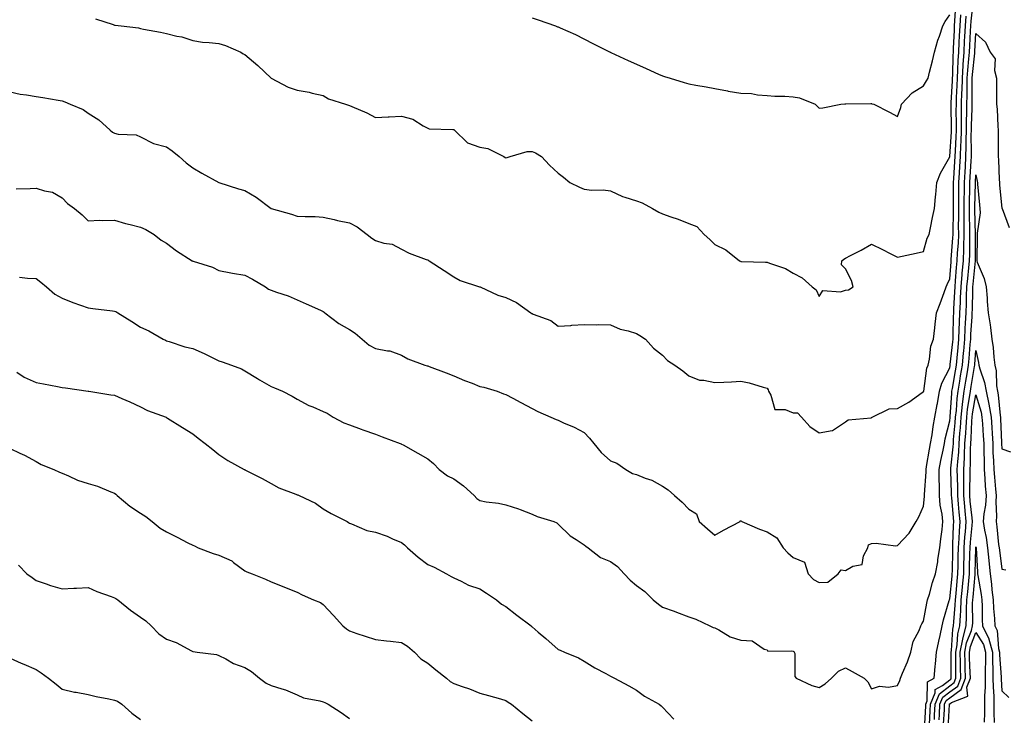
# Model space of a CAD drawing. Units: inches. Extents: x 984323 to 986963, y 7371818 to 7373492.
# Drawn here: x 985682 to 986059, y 7372968 to 7373234 of the extents above; entities that cross this region are included whole.
import ezdxf

# ---------------------------------------------------------------- set-up
doc = ezdxf.new("R2010")
doc.units = ezdxf.units.IN
doc.header["$MEASUREMENT"] = 0
doc.layers.add('Contour_98437371', color=7, linetype='Continuous', true_color=0x345d3d)

msp = doc.modelspace()

# ---------------------------------------------------------------- linework, layer by layer
at = {"layer": 'Contour_98437371'}
for points in [[(985681.71, 7373135.58, 3304), (985684.71, 7373135.26, 3304), (985688.05, 7373135.05, 3304), (985689.8, 7373133.67, 3304), (985692.08, 7373131.92, 3304), (985695.28, 7373129.15, 3304), (985698.05, 7373127.56, 3304), (985702.09, 7373125.96, 3304), (985705.04, 7373124.93, 3304), (985708.05, 7373123.81, 3304), (985709.73, 7373123.6, 3304), (985717.28, 7373122.69, 3304), (985718.05, 7373122.59, 3304), (985718.53, 7373122.4, 3304), (985719.3, 7373121.92, 3304), (985724.72, 7373118.59, 3304), (985728.05, 7373116.5, 3304), (985731.18, 7373115.06, 3304), (985736.7, 7373111.92, 3304), (985737.57, 7373111.45, 3304), (985738.05, 7373111.18, 3304), (985739.06, 7373110.92, 3304), (985745.06, 7373108.93, 3304), (985748.05, 7373108.28, 3304), (985752.44, 7373106.31, 3304), (985754.93, 7373105.04, 3304), (985758.05, 7373103.52, 3304), (985759.28, 7373103.15, 3304), (985762.94, 7373101.92, 3304), (985766.67, 7373100.54, 3304), (985768.05, 7373099.76, 3304), (985772.87, 7373096.74, 3304), (985773.67, 7373096.29, 3304), (985778.05, 7373093.77, 3304), (985779.35, 7373093.22, 3304), (985782.42, 7373091.92, 3304), (985786.14, 7373090.01, 3304), (985788.05, 7373088.86, 3304), (985792.57, 7373086.45, 3304), (985794.09, 7373085.88, 3304), (985798.05, 7373084.16, 3304), (985799.57, 7373083.44, 3304), (985801.88, 7373081.92, 3304), (985805.94, 7373079.81, 3304), (985808.05, 7373079.03, 3304), (985812.6, 7373077.37, 3304), (985813.26, 7373077.13, 3304), (985818.05, 7373075.39, 3304), (985820.58, 7373074.45, 3304), (985827.46, 7373071.92, 3304), (985827.87, 7373071.75, 3304), (985828.05, 7373071.67, 3304), (985828.63, 7373071.34, 3304), (985834.33, 7373068.2, 3304), (985838.05, 7373065.97, 3304), (985840.33, 7373064.2, 3304), (985842.51, 7373061.92, 3304), (985845.61, 7373059.48, 3304), (985848.05, 7373058.33, 3304), (985851.79, 7373055.66, 3304), (985855.86, 7373051.92, 3304), (985856.87, 7373050.74, 3304), (985858.05, 7373050.02, 3304), (985860.42, 7373049.55, 3304), (985865.17, 7373049.03, 3304), (985868.05, 7373048.31, 3304), (985872.89, 7373046.76, 3304), (985873.45, 7373046.52, 3304), (985878.05, 7373044.79, 3304), (985880.05, 7373043.93, 3304), (985886.42, 7373041.92, 3304), (985887.55, 7373041.42, 3304), (985888.05, 7373041, 3304), (985892.59, 7373036.46, 3304), (985894.9, 7373035.08, 3304), (985898.05, 7373032.97, 3304), (985898.68, 7373032.56, 3304), (985899.51, 7373031.92, 3304), (985904.27, 7373028.14, 3304), (985908.05, 7373026.68, 3304), (985910.79, 7373024.66, 3304), (985913.35, 7373021.92, 3304), (985915.57, 7373019.44, 3304), (985918.05, 7373017.43, 3304), (985921.21, 7373015.08, 3304), (985924.39, 7373011.92, 3304), (985926.41, 7373010.28, 3304), (985928.05, 7373009.07, 3304), (985932.41, 7373007.57, 3304), (985933.39, 7373007.26, 3304), (985938.05, 7373005.47, 3304), (985940.72, 7373004.58, 3304), (985946.2, 7373001.92, 3304), (985947.47, 7373001.35, 3304), (985948.05, 7373001.15, 3304), (985949.57, 7373000.4, 3304), (985953.88, 7372997.75, 3304), (985958.05, 7372996.47, 3304), (985962.35, 7372996.22, 3304), (985966.99, 7372992.98, 3304), (985968.05, 7372992.73, 3304), (985968.37, 7372992.24, 3304), (985977.57, 7372992.4, 3304), (985978.05, 7372992.22, 3304), (985978.27, 7372992.15, 3304), (985978.48, 7372991.92, 3304), (985978.67, 7372991.31, 3304), (985978.72, 7372982.59, 3304), (985979.19, 7372981.92, 3304), (985985.17, 7372979.04, 3304), (985988.05, 7372978.33, 3304), (985990.28, 7372979.69, 3304), (985992.7, 7372981.92, 3304), (985995.42, 7372984.54, 3304), (985998.05, 7372985.9, 3304), (986000.62, 7372984.49, 3304), (986005.26, 7372981.92, 3304), (986006.6, 7372980.47, 3304), (986008.05, 7372977.81, 3304), (986011.16, 7372978.81, 3304), (986014.61, 7372978.48, 3304), (986018.05, 7372979.05, 3304), (986018.97, 7372981, 3304), (986019.19, 7372981.92, 3304), (986019.94, 7372983.81, 3304), (986021.84, 7372988.13, 3304), (986023.14, 7372991.92, 3304), (986024.05, 7372995.93, 3304), (986026.32, 7373000.19, 3304), (986026.97, 7373001.92, 3304), (986027.29, 7373002.68, 3304), (986028.05, 7373003.82, 3304), (986029.26, 7373010.71, 3304), (986029.55, 7373011.92, 3304), (986030.24, 7373014.11, 3304), (986031.38, 7373018.59, 3304), (986032.6, 7373021.92, 3304), (986033.47, 7373026.5, 3304), (986033.53, 7373027.4, 3304), (986034.22, 7373031.92, 3304), (986034.63, 7373035.34, 3304), (986035.08, 7373038.95, 3304), (986035.43, 7373041.92, 3304), (986035.18, 7373044.79, 3304), (986034.34, 7373048.21, 3304), (986034.11, 7373051.92, 3304), (986034.09, 7373055.88, 3304), (986033.95, 7373057.82, 3304), (986033.94, 7373061.92, 3304), (986034.59, 7373065.38, 3304), (986035.49, 7373069.37, 3304), (986036.01, 7373071.92, 3304), (986036.31, 7373073.66, 3304), (986038.05, 7373080.51, 3304), (986038.18, 7373081.8, 3304), (986038.19, 7373081.92, 3304), (986038.2, 7373082.07, 3304), (986038.79, 7373091.18, 3304), (986038.88, 7373091.92, 3304), (986039.05, 7373092.92, 3304), (986040.21, 7373099.76, 3304), (986040.58, 7373101.92, 3304), (986040.83, 7373104.71, 3304), (986041.27, 7373108.7, 3304), (986041.56, 7373111.92, 3304), (986041.71, 7373115.58, 3304), (986041.78, 7373118.19, 3304), (986041.94, 7373121.92, 3304), (986042.1, 7373125.97, 3304), (986042.21, 7373127.76, 3304), (986042.37, 7373131.92, 3304), (986042.8, 7373136.66, 3304), (986042.83, 7373137.14, 3304), (986043.26, 7373141.92, 3304), (986043.46, 7373146.51, 3304), (986043.45, 7373147.33, 3304), (986043.63, 7373151.92, 3304), (986043.61, 7373156.36, 3304), (986043.58, 7373157.45, 3304), (986043.56, 7373161.92, 3304), (986043.61, 7373166.36, 3304), (986043.64, 7373167.5, 3304), (986043.68, 7373171.92, 3304), (986043.93, 7373176.04, 3304), (986044.03, 7373177.9, 3304), (986044.26, 7373181.92, 3304), (986044.37, 7373185.6, 3304), (986044.34, 7373188.21, 3304), (986044.44, 7373191.92, 3304), (986044.47, 7373195.5, 3304), (986044.57, 7373198.44, 3304), (986044.6, 7373201.92, 3304), (986044.7, 7373205.27, 3304), (986044.67, 7373208.54, 3304), (986044.75, 7373211.92, 3304), (986044.94, 7373215.02, 3304), (986045.41, 7373219.28, 3304), (986045.59, 7373221.92, 3304), (986045.71, 7373224.26, 3304), (986046.04, 7373229.91, 3304), (986046.14, 7373231.92, 3304), (986046.27, 7373233.7, 3304), (986046.98, 7373240.85, 3304)], [(985710.76, 7373234.63, 3307), (985717.54, 7373232.43, 3307), (985718.05, 7373232.26, 3307), (985718.38, 7373232.25, 3307), (985720.63, 7373231.92, 3307), (985727.31, 7373231.18, 3307), (985728.05, 7373230.99, 3307), (985729.24, 7373230.73, 3307), (985735.72, 7373229.59, 3307), (985738.05, 7373229, 3307), (985741.97, 7373228, 3307), (985743.85, 7373227.72, 3307), (985748.05, 7373226.32, 3307), (985751.85, 7373225.72, 3307), (985754.33, 7373225.64, 3307), (985758.05, 7373225.18, 3307), (985760.62, 7373224.49, 3307), (985766.5, 7373221.92, 3307), (985767.43, 7373221.3, 3307), (985768.05, 7373221.04, 3307), (985772.94, 7373216.82, 3307), (985778.05, 7373211.92, 3307), (985784.63, 7373208.5, 3307), (985788.05, 7373207.28, 3307), (985792.71, 7373206.58, 3307), (985793.81, 7373206.16, 3307), (985798.05, 7373205.22, 3307), (985800.1, 7373203.97, 3307), (985806.59, 7373201.92, 3307), (985807.7, 7373201.57, 3307), (985808.05, 7373201.43, 3307), (985808.95, 7373201.02, 3307), (985814.77, 7373198.64, 3307), (985818.05, 7373196.85, 3307), (985822.88, 7373197.09, 3307), (985823.26, 7373197.13, 3307), (985828.05, 7373197.4, 3307), (985832.32, 7373196.18, 3307), (985836.36, 7373193.61, 3307), (985838.05, 7373192.76, 3307), (985838.57, 7373192.44, 3307), (985847.7, 7373192.27, 3307), (985848.05, 7373192.17, 3307), (985848.19, 7373192.06, 3307), (985848.31, 7373191.92, 3307), (985853.3, 7373187.17, 3307), (985858.05, 7373185.4, 3307), (985861.07, 7373184.94, 3307), (985867.19, 7373181.92, 3307), (985867.68, 7373181.55, 3307), (985868.05, 7373181.4, 3307), (985868.51, 7373181.46, 3307), (985869.59, 7373181.92, 3307), (985876.18, 7373183.79, 3307), (985878.05, 7373183.8, 3307), (985879.39, 7373183.26, 3307), (985881.7, 7373181.92, 3307), (985884.67, 7373178.54, 3307), (985888.05, 7373175.5, 3307), (985890.02, 7373173.9, 3307), (985892.55, 7373171.92, 3307), (985896.23, 7373170.1, 3307), (985898.05, 7373169.33, 3307), (985900.95, 7373169.02, 3307), (985905.28, 7373169.14, 3307), (985908.05, 7373168.73, 3307), (985912.68, 7373166.55, 3307), (985913.63, 7373166.34, 3307), (985918.05, 7373164.89, 3307), (985920.22, 7373164.09, 3307), (985924.23, 7373161.92, 3307), (985926.61, 7373160.48, 3307), (985928.05, 7373159.85, 3307), (985931.25, 7373158.72, 3307), (985933.98, 7373157.85, 3307), (985938.05, 7373156.23, 3307), (985941.14, 7373155, 3307), (985943.91, 7373151.92, 3307), (985946.2, 7373150.07, 3307), (985948.05, 7373148.21, 3307), (985952.25, 7373146.12, 3307), (985957.56, 7373141.92, 3307), (985957.87, 7373141.74, 3307), (985958.05, 7373141.63, 3307), (985958.31, 7373141.65, 3307), (985967.49, 7373141.37, 3307), (985968.05, 7373141.4, 3307), (985968.96, 7373141.01, 3307), (985975.13, 7373139, 3307), (985978.05, 7373137.19, 3307), (985981.45, 7373135.32, 3307), (985985.35, 7373131.92, 3307), (985986.9, 7373130.77, 3307), (985988.05, 7373128.22, 3307), (985989.48, 7373130.5, 3307), (985996.15, 7373130.01, 3307), (985998.05, 7373130.68, 3307), (985999.22, 7373130.75, 3307), (986001.1, 7373131.92, 3307), (986000.43, 7373134.3, 3307), (985998.05, 7373138.87, 3307), (985996.54, 7373140.41, 3307), (985996.71, 7373141.92, 3307), (985997.44, 7373142.53, 3307), (985998.05, 7373142.85, 3307), (986000.03, 7373143.9, 3307), (986004.05, 7373145.92, 3307), (986008.05, 7373148.33, 3307), (986012.33, 7373146.2, 3307), (986015.26, 7373144.71, 3307), (986018.05, 7373143.31, 3307), (986019.82, 7373143.69, 3307), (986025.18, 7373144.79, 3307), (986028.05, 7373145.41, 3307), (986029.43, 7373150.55, 3307), (986030.11, 7373151.92, 3307), (986030.64, 7373154.5, 3307), (986031.49, 7373158.48, 3307), (986032.15, 7373161.92, 3307), (986032.56, 7373166.44, 3307), (986032.71, 7373167.26, 3307), (986033.06, 7373171.92, 3307), (986034.49, 7373175.49, 3307), (986038.05, 7373181.76, 3307), (986038.06, 7373181.91, 3307), (986038.06, 7373181.93, 3307), (986038.68, 7373191.29, 3307), (986038.69, 7373191.92, 3307), (986038.7, 7373192.57, 3307), (986038.57, 7373201.41, 3307), (986038.57, 7373201.92, 3307), (986038.59, 7373202.45, 3307), (986039.09, 7373210.87, 3307), (986039.12, 7373211.92, 3307), (986039.2, 7373213.07, 3307), (986039.38, 7373220.6, 3307), (986039.47, 7373221.92, 3307), (986039.53, 7373223.41, 3307), (986039.8, 7373230.17, 3307), (986039.89, 7373231.92, 3307), (986040.04, 7373233.91, 3307), (986040.37, 7373239.59, 3307)], [(985678.05, 7373206.66, 3306), (985681.93, 7373205.8, 3306), (985684.42, 7373205.56, 3306), (985688.05, 7373204.9, 3306), (985690.66, 7373204.53, 3306), (985696.47, 7373203.5, 3306), (985698.05, 7373203.26, 3306), (985698.99, 7373202.86, 3306), (985701.12, 7373201.92, 3306), (985706.01, 7373199.88, 3306), (985708.05, 7373198.47, 3306), (985712.07, 7373195.94, 3306), (985716.47, 7373191.92, 3306), (985717.36, 7373191.23, 3306), (985718.05, 7373190.81, 3306), (985719.52, 7373190.45, 3306), (985726.34, 7373190.21, 3306), (985728.05, 7373189.46, 3306), (985733.05, 7373186.92, 3306), (985738.05, 7373185.63, 3306), (985740.17, 7373184.04, 3306), (985742.85, 7373181.92, 3306), (985745.53, 7373179.4, 3306), (985748.05, 7373177.5, 3306), (985751.56, 7373175.43, 3306), (985758, 7373171.92, 3306), (985758.03, 7373171.9, 3306), (985758.05, 7373171.89, 3306), (985758.09, 7373171.88, 3306), (985765.58, 7373169.45, 3306), (985768.05, 7373168.87, 3306), (985772.41, 7373166.28, 3306), (985778.05, 7373161.92, 3306), (985785.9, 7373159.77, 3306), (985788.05, 7373159.02, 3306), (985791.14, 7373158.83, 3306), (985795, 7373158.87, 3306), (985798.05, 7373158.66, 3306), (985802.29, 7373157.68, 3306), (985803.47, 7373157.34, 3306), (985808.05, 7373156.43, 3306), (985811.1, 7373154.97, 3306), (985814.89, 7373151.92, 3306), (985816.66, 7373150.53, 3306), (985818.05, 7373149.7, 3306), (985821.24, 7373148.72, 3306), (985824.41, 7373148.28, 3306), (985828.05, 7373146.41, 3306), (985830.95, 7373144.82, 3306), (985837.52, 7373142.44, 3306), (985838.05, 7373142.22, 3306), (985838.24, 7373142.1, 3306), (985838.59, 7373141.92, 3306), (985844.31, 7373138.18, 3306), (985848.05, 7373135.7, 3306), (985850.47, 7373134.34, 3306), (985857.95, 7373131.92, 3306), (985858.03, 7373131.9, 3306), (985858.05, 7373131.88, 3306), (985858.11, 7373131.86, 3306), (985864.89, 7373128.76, 3306), (985868.05, 7373127.81, 3306), (985872.08, 7373125.96, 3306), (985877.61, 7373121.92, 3306), (985877.88, 7373121.76, 3306), (985878.05, 7373121.69, 3306), (985878.5, 7373121.47, 3306), (985885.19, 7373119.06, 3306), (985888.05, 7373116.87, 3306), (985892.83, 7373117.14, 3306), (985893.32, 7373117.2, 3306), (985898.05, 7373117.48, 3306), (985902.57, 7373117.4, 3306), (985903.56, 7373117.43, 3306), (985908.05, 7373117.35, 3306), (985911.85, 7373115.72, 3306), (985914.9, 7373115.08, 3306), (985918.05, 7373114.08, 3306), (985919.37, 7373113.23, 3306), (985921.54, 7373111.92, 3306), (985924.54, 7373108.41, 3306), (985928.05, 7373105.7, 3306), (985929.88, 7373103.74, 3306), (985932.73, 7373101.92, 3306), (985935.83, 7373099.7, 3306), (985938.05, 7373097.77, 3306), (985942.21, 7373096.09, 3306), (985943.82, 7373096.15, 3306), (985948.05, 7373095.26, 3306), (985951.52, 7373095.39, 3306), (985954.41, 7373095.56, 3306), (985958.05, 7373095.7, 3306), (985961.18, 7373095.06, 3306), (985966.56, 7373093.41, 3306), (985968.05, 7373093.05, 3306), (985968.54, 7373092.41, 3306), (985968.59, 7373091.92, 3306), (985969.54, 7373090.43, 3306), (985971.05, 7373084.91, 3306), (985975.04, 7373084.93, 3306), (985978.05, 7373083.61, 3306), (985979.72, 7373083.59, 3306), (985981.28, 7373081.92, 3306), (985984.5, 7373078.36, 3306), (985988.05, 7373075.9, 3306), (985993.01, 7373076.88, 3306), (985993.12, 7373076.85, 3306), (985998.05, 7373080.13, 3306), (985999.08, 7373080.9, 3306), (986007.88, 7373081.76, 3306), (986008.05, 7373081.81, 3306), (986008.15, 7373081.82, 3306), (986008.26, 7373081.92, 3306), (986014.84, 7373085.13, 3306), (986018.05, 7373085.25, 3306), (986022.31, 7373087.67, 3306), (986027.49, 7373091.37, 3306), (986028.05, 7373091.75, 3306), (986028.08, 7373091.89, 3306), (986028.08, 7373091.92, 3306), (986028.09, 7373091.96, 3306), (986029.24, 7373100.73, 3306), (986029.73, 7373101.92, 3306), (986030.29, 7373104.15, 3306), (986030.76, 7373109.21, 3306), (986031.78, 7373111.92, 3306), (986032.29, 7373116.16, 3306), (986032.42, 7373117.56, 3306), (986032.96, 7373121.92, 3306), (986034.39, 7373125.58, 3306), (986035.88, 7373129.75, 3306), (986036.69, 7373131.92, 3306), (986037.11, 7373132.86, 3306), (986038.05, 7373134.97, 3306), (986038.53, 7373141.44, 3306), (986038.57, 7373141.92, 3306), (986038.6, 7373142.46, 3306), (986039.26, 7373150.71, 3306), (986039.31, 7373151.92, 3306), (986039.3, 7373153.17, 3306), (986039.46, 7373160.52, 3306), (986039.45, 7373161.92, 3306), (986039.47, 7373163.33, 3306), (986039.45, 7373170.52, 3306), (986039.47, 7373171.92, 3306), (986039.55, 7373173.42, 3306), (986040.01, 7373179.96, 3306), (986040.13, 7373181.92, 3306), (986040.19, 7373184.06, 3306), (986040.54, 7373189.42, 3306), (986040.61, 7373191.92, 3306), (986040.64, 7373194.5, 3306), (986040.56, 7373199.41, 3306), (986040.58, 7373201.92, 3306), (986040.65, 7373204.52, 3306), (986040.93, 7373209.04, 3306), (986041, 7373211.92, 3306), (986041.2, 7373215.07, 3306), (986041.28, 7373218.69, 3306), (986041.51, 7373221.92, 3306), (986041.68, 7373225.55, 3306), (986041.79, 7373228.18, 3306), (986041.98, 7373231.92, 3306), (986042.3, 7373236.17, 3306)], [(985680.43, 7373169.54, 3305), (985685.8, 7373169.67, 3305), (985688.05, 7373169.8, 3305), (985691.24, 7373168.73, 3305), (985694.35, 7373168.22, 3305), (985698.05, 7373166.09, 3305), (985700.03, 7373163.91, 3305), (985702.78, 7373161.92, 3305), (985705.71, 7373159.58, 3305), (985708.05, 7373157.19, 3305), (985712.49, 7373157.48, 3305), (985713.43, 7373157.3, 3305), (985718.05, 7373157.49, 3305), (985722.32, 7373156.19, 3305), (985724.13, 7373155.84, 3305), (985728.05, 7373154.82, 3305), (985730.02, 7373153.89, 3305), (985733.25, 7373151.92, 3305), (985735.97, 7373149.84, 3305), (985738.05, 7373148.66, 3305), (985741.83, 7373145.7, 3305), (985747.84, 7373141.92, 3305), (985747.97, 7373141.84, 3305), (985748.05, 7373141.8, 3305), (985748.26, 7373141.72, 3305), (985755.58, 7373139.45, 3305), (985758.05, 7373138.18, 3305), (985762.69, 7373137.28, 3305), (985763.25, 7373137.12, 3305), (985768.05, 7373136.4, 3305), (985770.97, 7373134.84, 3305), (985775.95, 7373131.92, 3305), (985777.13, 7373131, 3305), (985778.05, 7373130.63, 3305), (985780.09, 7373129.88, 3305), (985784.61, 7373128.48, 3305), (985788.05, 7373126.97, 3305), (985791.54, 7373125.41, 3305), (985797.03, 7373122.94, 3305), (985798.05, 7373122.48, 3305), (985798.36, 7373122.23, 3305), (985798.66, 7373121.92, 3305), (985804.03, 7373117.9, 3305), (985808.05, 7373115.51, 3305), (985810.33, 7373114.2, 3305), (985812.89, 7373111.92, 3305), (985815.69, 7373109.56, 3305), (985818.05, 7373108.29, 3305), (985822.62, 7373107.35, 3305), (985823.49, 7373107.36, 3305), (985828.05, 7373105.76, 3305), (985830.47, 7373104.34, 3305), (985836.98, 7373101.92, 3305), (985837.81, 7373101.68, 3305), (985838.05, 7373101.59, 3305), (985838.58, 7373101.4, 3305), (985845.1, 7373098.97, 3305), (985848.05, 7373097.85, 3305), (985852.13, 7373096, 3305), (985855.04, 7373094.93, 3305), (985858.05, 7373093.71, 3305), (985859.62, 7373093.49, 3305), (985864.62, 7373091.92, 3305), (985867.08, 7373090.95, 3305), (985868.05, 7373090.69, 3305), (985870.7, 7373089.28, 3305), (985873.76, 7373087.64, 3305), (985878.05, 7373085.31, 3305), (985880.21, 7373084.08, 3305), (985885.2, 7373081.92, 3305), (985887.25, 7373081.11, 3305), (985888.05, 7373080.8, 3305), (985890.13, 7373079.84, 3305), (985894.21, 7373078.08, 3305), (985898.05, 7373076.07, 3305), (985900.04, 7373073.92, 3305), (985901.7, 7373071.92, 3305), (985904.5, 7373068.37, 3305), (985908.05, 7373065.21, 3305), (985910.46, 7373064.33, 3305), (985913.93, 7373061.92, 3305), (985916.55, 7373060.42, 3305), (985918.05, 7373059.92, 3305), (985921.41, 7373058.56, 3305), (985923.89, 7373057.76, 3305), (985928.05, 7373055.47, 3305), (985930.21, 7373054.08, 3305), (985932.55, 7373051.92, 3305), (985935.56, 7373049.43, 3305), (985938.05, 7373046.72, 3305), (985941.06, 7373044.93, 3305), (985942.1, 7373041.92, 3305), (985945.24, 7373039.11, 3305), (985948.05, 7373036.68, 3305), (985951.37, 7373038.6, 3305), (985957.71, 7373041.92, 3305), (985957.81, 7373042.17, 3305), (985958.05, 7373042.26, 3305), (985958.25, 7373042.12, 3305), (985958.43, 7373041.92, 3305), (985965.17, 7373039.04, 3305), (985968.05, 7373037.98, 3305), (985971.81, 7373035.68, 3305), (985974.21, 7373031.92, 3305), (985976.07, 7373029.94, 3305), (985978.05, 7373028.15, 3305), (985982.45, 7373026.33, 3305), (985983.79, 7373021.92, 3305), (985985.86, 7373019.74, 3305), (985988.05, 7373018.58, 3305), (985991.28, 7373018.69, 3305), (985995.34, 7373021.92, 3305), (985996.51, 7373023.46, 3305), (985998.05, 7373023.24, 3305), (986000.98, 7373024.85, 3305), (986004.55, 7373025.42, 3305), (986004.99, 7373028.86, 3305), (986006.6, 7373031.92, 3305), (986006.93, 7373033.04, 3305), (986008.05, 7373033.58, 3305), (986009.8, 7373033.66, 3305), (986017.29, 7373032.69, 3305), (986018.05, 7373032.74, 3305), (986022.49, 7373037.48, 3305), (986025.24, 7373041.92, 3305), (986026.24, 7373043.73, 3305), (986028.05, 7373047.83, 3305), (986028.42, 7373051.55, 3305), (986028.4, 7373051.92, 3305), (986028.39, 7373052.27, 3305), (986028.97, 7373061, 3305), (986028.97, 7373061.92, 3305), (986029.18, 7373063.05, 3305), (986030.27, 7373069.7, 3305), (986030.72, 7373071.92, 3305), (986031.28, 7373075.15, 3305), (986031.65, 7373078.32, 3305), (986032.37, 7373081.92, 3305), (986033.23, 7373086.75, 3305), (986033.29, 7373087.17, 3305), (986034.13, 7373091.92, 3305), (986034.97, 7373095, 3305), (986038.05, 7373100.88, 3305), (986038.2, 7373101.77, 3305), (986038.23, 7373101.92, 3305), (986038.25, 7373102.12, 3305), (986039.18, 7373110.79, 3305), (986039.29, 7373111.92, 3305), (986039.34, 7373113.21, 3305), (986039.52, 7373120.45, 3305), (986039.58, 7373121.92, 3305), (986039.65, 7373123.52, 3305), (986040.02, 7373129.95, 3305), (986040.1, 7373131.92, 3305), (986040.3, 7373134.17, 3305), (986040.68, 7373139.29, 3305), (986040.92, 7373141.92, 3305), (986041.04, 7373144.91, 3305), (986041.34, 7373148.63, 3305), (986041.47, 7373151.92, 3305), (986041.45, 7373155.32, 3305), (986041.52, 7373158.45, 3305), (986041.51, 7373161.92, 3305), (986041.54, 7373165.41, 3305), (986041.54, 7373168.44, 3305), (986041.58, 7373171.92, 3305), (986041.8, 7373175.67, 3305), (986041.97, 7373178.01, 3305), (986042.2, 7373181.92, 3305), (986042.32, 7373186.19, 3305), (986042.41, 7373187.56, 3305), (986042.52, 7373191.92, 3305), (986042.56, 7373196.43, 3305), (986042.55, 7373197.42, 3305), (986042.59, 7373201.92, 3305), (986042.72, 7373206.59, 3305), (986042.76, 7373207.21, 3305), (986042.87, 7373211.92, 3305), (986043.19, 7373216.79, 3305), (986043.22, 7373217.09, 3305), (986043.55, 7373221.92, 3305), (986043.75, 7373226.21, 3305), (986043.84, 7373227.72, 3305), (986044.06, 7373231.92, 3305), (986044.34, 7373235.63, 3305)], [(985878.05, 7373235.04, 3308), (985880.36, 7373234.24, 3308), (985887.01, 7373231.92, 3308), (985887.78, 7373231.64, 3308), (985888.05, 7373231.53, 3308), (985888.77, 7373231.2, 3308), (985894.73, 7373228.6, 3308), (985901.37, 7373225.24, 3308), (985907.92, 7373221.92, 3308), (985908, 7373221.88, 3308), (985908.05, 7373221.85, 3308), (985908.17, 7373221.8, 3308), (985914.84, 7373218.71, 3308), (985918.05, 7373217.23, 3308), (985921.69, 7373215.56, 3308), (985926.49, 7373213.48, 3308), (985928.05, 7373212.79, 3308), (985928.71, 7373212.58, 3308), (985930.92, 7373211.92, 3308), (985936.36, 7373210.23, 3308), (985938.05, 7373209.68, 3308), (985940.76, 7373209.21, 3308), (985944.71, 7373208.58, 3308), (985948.05, 7373208.01, 3308), (985952.93, 7373207.04, 3308), (985953.12, 7373206.98, 3308), (985958.05, 7373206.21, 3308), (985962.14, 7373206.02, 3308), (985964.44, 7373205.53, 3308), (985968.05, 7373205.28, 3308), (985971.08, 7373204.95, 3308), (985974.92, 7373205.06, 3308), (985978.05, 7373204.8, 3308), (985980.49, 7373204.36, 3308), (985986.47, 7373201.92, 3308), (985987.3, 7373201.17, 3308), (985988.05, 7373200.41, 3308), (985989.45, 7373200.52, 3308), (985996.32, 7373201.92, 3308), (985997.89, 7373202.07, 3308), (985998.05, 7373202.09, 3308), (985998.22, 7373202.09, 3308), (986007.79, 7373202.18, 3308), (986008.05, 7373202.18, 3308), (986008.25, 7373202.11, 3308), (986008.99, 7373201.92, 3308), (986014.98, 7373198.86, 3308), (986018.05, 7373197.27, 3308), (986019.26, 7373200.71, 3308), (986019.57, 7373201.92, 3308), (986023.69, 7373206.27, 3308), (986028.05, 7373208.96, 3308), (986029.12, 7373210.85, 3308), (986029.77, 7373211.92, 3308), (986030.33, 7373214.2, 3308), (986031.44, 7373218.53, 3308), (986032.25, 7373221.92, 3308), (986033.51, 7373226.46, 3308), (986034.1, 7373227.98, 3308), (986035.42, 7373231.92, 3308), (986036.29, 7373233.68, 3308), (986038.05, 7373236.14, 3308)], [(986028.36, 7372962.24, 3303), (986028.82, 7372971.15, 3303), (986028.86, 7372971.92, 3303), (986029.39, 7372973.26, 3303), (986029.49, 7372980.48, 3303), (986032.1, 7372981.92, 3303), (986032.45, 7372986.33, 3303), (986032.61, 7372987.36, 3303), (986032.92, 7372991.92, 3303), (986033.84, 7372996.13, 3303), (986034.33, 7372998.2, 3303), (986035.16, 7373001.92, 3303), (986035.69, 7373004.29, 3303), (986037.84, 7373011.72, 3303), (986037.89, 7373011.92, 3303), (986037.93, 7373012.04, 3303), (986038.05, 7373012.32, 3303), (986038.94, 7373021.03, 3303), (986039.02, 7373021.92, 3303), (986039.05, 7373022.91, 3303), (986039.18, 7373030.79, 3303), (986039.2, 7373031.92, 3303), (986039.28, 7373033.15, 3303), (986039.53, 7373040.43, 3303), (986039.64, 7373041.92, 3303), (986039.51, 7373043.38, 3303), (986038.84, 7373051.13, 3303), (986038.77, 7373051.92, 3303), (986038.77, 7373052.64, 3303), (986038.48, 7373061.49, 3303), (986038.48, 7373061.92, 3303), (986038.5, 7373062.37, 3303), (986039.35, 7373070.62, 3303), (986039.42, 7373071.92, 3303), (986039.52, 7373073.4, 3303), (986040.15, 7373079.82, 3303), (986040.31, 7373081.92, 3303), (986040.59, 7373084.46, 3303), (986040.88, 7373089.09, 3303), (986041.24, 7373091.92, 3303), (986041.89, 7373095.76, 3303), (986042.22, 7373097.75, 3303), (986042.92, 7373101.92, 3303), (986043.36, 7373106.61, 3303), (986043.41, 7373107.28, 3303), (986043.83, 7373111.92, 3303), (986044.01, 7373115.97, 3303), (986044.12, 7373117.99, 3303), (986044.29, 7373121.92, 3303), (986044.44, 7373125.53, 3303), (986044.5, 7373128.37, 3303), (986044.64, 7373131.92, 3303), (986044.92, 7373135.05, 3303), (986045.37, 7373139.24, 3303), (986045.62, 7373141.92, 3303), (986045.72, 7373144.26, 3303), (986045.7, 7373149.57, 3303), (986045.78, 7373151.92, 3303), (986045.77, 7373154.19, 3303), (986045.62, 7373159.49, 3303), (986045.61, 7373161.92, 3303), (986045.64, 7373164.33, 3303), (986045.76, 7373169.64, 3303), (986045.79, 7373171.92, 3303), (986045.92, 7373174.05, 3303), (986046.22, 7373180.09, 3303), (986046.33, 7373181.92, 3303), (986046.38, 7373183.59, 3303), (986046.3, 7373190.17, 3303), (986046.35, 7373191.92, 3303), (986046.36, 7373193.6, 3303), (986046.6, 7373200.47, 3303), (986046.61, 7373201.92, 3303), (986046.65, 7373203.32, 3303), (986046.59, 7373210.46, 3303), (986046.62, 7373211.92, 3303), (986046.71, 7373213.26, 3303), (986047.6, 7373221.47, 3303), (986047.64, 7373221.92, 3303), (986047.65, 7373222.32, 3303), (986048.05, 7373229.09, 3303), (986051.79, 7373225.66, 3303), (986053.51, 7373221.92, 3303), (986055.38, 7373219.26, 3303), (986055.19, 7373214.79, 3303), (986055.97, 7373211.92, 3303), (986055.93, 7373209.8, 3303), (986056, 7373203.97, 3303), (986055.96, 7373201.92, 3303), (986056.18, 7373200.05, 3303), (986056.43, 7373193.54, 3303), (986056.59, 7373191.92, 3303), (986056.57, 7373190.43, 3303), (986056.62, 7373183.34, 3303), (986056.59, 7373181.92, 3303), (986056.76, 7373180.63, 3303), (986056.92, 7373173.05, 3303), (986057.04, 7373171.92, 3303), (986057.13, 7373171, 3303), (986058.05, 7373161.96, 3303), (986058.06, 7373161.92, 3303), (986058.07, 7373161.9, 3303), (986060.77, 7373154.65, 3303)], [(986030.27, 7372964.14, 3302), (986030.54, 7372969.43, 3302), (986030.67, 7372971.92, 3302), (986032.4, 7372976.27, 3302), (986032.42, 7372977.55, 3302), (986035.24, 7372979.11, 3302), (986038.05, 7372981.28, 3302), (986038.42, 7372981.55, 3302), (986038.57, 7372981.92, 3302), (986038.56, 7372982.42, 3302), (986038.57, 7372991.4, 3302), (986038.56, 7372991.92, 3302), (986038.68, 7372992.55, 3302), (986039.21, 7373000.75, 3302), (986039.52, 7373001.92, 3302), (986039.59, 7373003.46, 3302), (986040.14, 7373009.83, 3302), (986040.22, 7373011.92, 3302), (986040.45, 7373014.32, 3302), (986040.93, 7373019.04, 3302), (986041.2, 7373021.92, 3302), (986041.27, 7373025.15, 3302), (986041.33, 7373028.63, 3302), (986041.41, 7373031.92, 3302), (986041.64, 7373035.51, 3302), (986041.74, 7373038.23, 3302), (986042.01, 7373041.92, 3302), (986041.66, 7373045.53, 3302), (986041.4, 7373048.57, 3302), (986041.09, 7373051.92, 3302), (986041.08, 7373054.95, 3302), (986040.95, 7373059.02, 3302), (986040.94, 7373061.92, 3302), (986041.11, 7373064.98, 3302), (986041.48, 7373068.5, 3302), (986041.64, 7373071.92, 3302), (986041.94, 7373075.8, 3302), (986042.13, 7373077.84, 3302), (986042.42, 7373081.92, 3302), (986042.97, 7373086.84, 3302), (986042.98, 7373086.99, 3302), (986043.6, 7373091.92, 3302), (986044.24, 7373095.73, 3302), (986044.71, 7373098.58, 3302), (986045.27, 7373101.92, 3302), (986045.51, 7373104.46, 3302), (986045.91, 7373109.78, 3302), (986046.11, 7373111.92, 3302), (986046.18, 7373113.79, 3302), (986046.59, 7373120.45, 3302), (986046.64, 7373121.92, 3302), (986046.7, 7373123.27, 3302), (986046.86, 7373130.73, 3302), (986046.91, 7373131.92, 3302), (986047.01, 7373132.97, 3302), (986047.96, 7373141.83, 3302), (986047.97, 7373141.92, 3302), (986047.97, 7373142, 3302), (986047.94, 7373151.81, 3302), (986047.94, 7373152.02, 3302), (986047.67, 7373161.54, 3302), (986047.67, 7373162.3, 3302), (986047.9, 7373171.77, 3302), (986047.9, 7373171.92, 3302), (986047.91, 7373172.06, 3302), (986048.05, 7373174.84, 3302), (986048.58, 7373172.45, 3302), (986048.64, 7373171.92, 3302), (986048.7, 7373171.27, 3302), (986049.48, 7373163.35, 3302), (986049.62, 7373161.92, 3302), (986049.64, 7373160.33, 3302), (986048.59, 7373152.46, 3302), (986048.6, 7373151.92, 3302), (986048.59, 7373151.39, 3302), (986048.44, 7373142.31, 3302), (986048.43, 7373141.92, 3302), (986048.61, 7373141.36, 3302), (986051.28, 7373135.15, 3302), (986052, 7373131.92, 3302), (986052.34, 7373127.63, 3302), (986052.43, 7373126.31, 3302), (986052.79, 7373121.92, 3302), (986053.5, 7373117.37, 3302), (986053.6, 7373116.38, 3302), (986054.22, 7373111.92, 3302), (986054.73, 7373108.6, 3302), (986054.94, 7373105.02, 3302), (986055.34, 7373101.92, 3302), (986055.86, 7373099.73, 3302), (986056.01, 7373093.96, 3302), (986056.34, 7373091.92, 3302), (986056.65, 7373090.52, 3302), (986057.4, 7373082.58, 3302), (986057.51, 7373081.92, 3302), (986057.54, 7373081.41, 3302), (986057.91, 7373072.06, 3302), (986057.92, 7373071.92, 3302), (986057.92, 7373071.8, 3302), (986058.05, 7373069.85, 3302), (986061.3, 7373068.66, 3302)], [(986032.17, 7372966.04, 3301), (986032.26, 7372967.71, 3301), (986032.47, 7372971.92, 3301), (986034.07, 7372975.91, 3301), (986038.05, 7372978.99, 3301), (986039.76, 7372980.21, 3301), (986040.4, 7372981.92, 3301), (986040.35, 7372984.22, 3301), (986040.36, 7372989.6, 3301), (986040.32, 7372991.92, 3301), (986040.86, 7372994.73, 3301), (986041.13, 7372998.84, 3301), (986041.95, 7373001.92, 3301), (986042.12, 7373005.99, 3301), (986042.27, 7373007.7, 3301), (986042.43, 7373011.92, 3301), (986042.9, 7373016.77, 3301), (986042.92, 7373017.04, 3301), (986043.39, 7373021.92, 3301), (986043.49, 7373026.48, 3301), (986043.51, 7373027.38, 3301), (986043.61, 7373031.92, 3301), (986043.88, 7373036.09, 3301), (986044.08, 7373037.95, 3301), (986044.36, 7373041.92, 3301), (986043.97, 7373046, 3301), (986043.8, 7373047.67, 3301), (986043.4, 7373051.92, 3301), (986043.39, 7373056.58, 3301), (986043.41, 7373057.28, 3301), (986043.4, 7373061.92, 3301), (986043.65, 7373066.32, 3301), (986043.65, 7373067.52, 3301), (986043.87, 7373071.92, 3301), (986044.16, 7373075.81, 3301), (986044.27, 7373078.14, 3301), (986044.53, 7373081.92, 3301), (986044.89, 7373085.08, 3301), (986045.66, 7373089.53, 3301), (986045.95, 7373091.92, 3301), (986046.25, 7373093.71, 3301), (986047.53, 7373101.4, 3301), (986047.62, 7373101.92, 3301), (986047.66, 7373102.31, 3301), (986048.05, 7373107.5, 3301), (986049.05, 7373102.92, 3301), (986049.18, 7373101.92, 3301), (986049.52, 7373100.45, 3301), (986051.4, 7373095.27, 3301), (986051.96, 7373091.92, 3301), (986053.06, 7373086.93, 3301), (986053.06, 7373086.91, 3301), (986053.96, 7373081.92, 3301), (986054.18, 7373078.05, 3301), (986054.28, 7373075.69, 3301), (986054.5, 7373071.92, 3301), (986054.6, 7373068.47, 3301), (986054.82, 7373065.16, 3301), (986054.92, 7373061.92, 3301), (986055.13, 7373059.01, 3301), (986055.62, 7373054.35, 3301), (986055.8, 7373051.92, 3301), (986055.66, 7373049.53, 3301), (986055.95, 7373044.02, 3301), (986055.78, 7373041.92, 3301), (986056.11, 7373039.97, 3301), (986056.77, 7373033.2, 3301), (986056.96, 7373031.92, 3301), (986057.05, 7373030.92, 3301), (986058.05, 7373023.75, 3301), (986059.51, 7373023.38, 3301)], [(985680.72, 7373099.25, 3303), (985683.48, 7373097.35, 3303), (985688.05, 7373095.27, 3303), (985690.91, 7373094.78, 3303), (985696.28, 7373093.69, 3303), (985698.05, 7373093.36, 3303), (985699.36, 7373093.22, 3303), (985708, 7373091.97, 3303), (985708.05, 7373091.97, 3303), (985708.09, 7373091.96, 3303), (985708.28, 7373091.92, 3303), (985716.64, 7373090.51, 3303), (985718.05, 7373090.36, 3303), (985720.85, 7373089.12, 3303), (985723.91, 7373087.78, 3303), (985728.05, 7373085.9, 3303), (985730.69, 7373084.56, 3303), (985737.81, 7373081.92, 3303), (985737.97, 7373081.84, 3303), (985738.05, 7373081.79, 3303), (985738.38, 7373081.59, 3303), (985744.12, 7373077.99, 3303), (985748.05, 7373075.61, 3303), (985750.1, 7373073.97, 3303), (985752.81, 7373071.92, 3303), (985755.7, 7373069.57, 3303), (985758.05, 7373067.59, 3303), (985761.52, 7373065.39, 3303), (985767.81, 7373061.92, 3303), (985767.97, 7373061.84, 3303), (985768.05, 7373061.8, 3303), (985768.3, 7373061.67, 3303), (985774.61, 7373058.48, 3303), (985778.05, 7373056.56, 3303), (985781.04, 7373054.91, 3303), (985787.49, 7373052.48, 3303), (985788.05, 7373052.23, 3303), (985788.28, 7373052.15, 3303), (985788.81, 7373051.92, 3303), (985795.06, 7373048.94, 3303), (985798.05, 7373046.82, 3303), (985801.1, 7373044.97, 3303), (985807.15, 7373041.92, 3303), (985807.77, 7373041.63, 3303), (985808.05, 7373041.37, 3303), (985808.85, 7373041.12, 3303), (985814.68, 7373038.55, 3303), (985818.05, 7373037.85, 3303), (985822.51, 7373036.39, 3303), (985824.59, 7373035.37, 3303), (985828.05, 7373033.93, 3303), (985829.17, 7373033.05, 3303), (985830.27, 7373031.92, 3303), (985834.37, 7373028.24, 3303), (985838.05, 7373025.42, 3303), (985840.59, 7373024.46, 3303), (985845.24, 7373021.92, 3303), (985847.04, 7373020.92, 3303), (985848.05, 7373020.36, 3303), (985850.84, 7373019.13, 3303), (985853.75, 7373017.62, 3303), (985858.05, 7373016.18, 3303), (985860.63, 7373014.5, 3303), (985864.38, 7373011.92, 3303), (985866.39, 7373010.26, 3303), (985868.05, 7373009.44, 3303), (985872.17, 7373006.04, 3303), (985877.63, 7373001.92, 3303), (985877.85, 7373001.72, 3303), (985878.05, 7373001.55, 3303), (985880.41, 7372999.56, 3303), (985883.28, 7372997.15, 3303), (985888.05, 7372992.93, 3303), (985888.77, 7372992.64, 3303), (985890.48, 7372991.92, 3303), (985895.8, 7372989.67, 3303), (985898.05, 7372988.37, 3303), (985902.06, 7372985.93, 3303), (985906.24, 7372983.73, 3303), (985908.05, 7372982.73, 3303), (985908.55, 7372982.41, 3303), (985909.58, 7372981.92, 3303), (985915.16, 7372979.03, 3303), (985918.05, 7372977.25, 3303), (985921.09, 7372974.96, 3303), (985926.68, 7372971.92, 3303), (985927.47, 7372971.34, 3303), (985928.05, 7372970.78, 3303), (985932.34, 7372966.21, 3303)], [(986033.98, 7372965.99, 3300), (986034.08, 7372967.95, 3300), (986034.28, 7372971.92, 3300), (986035.35, 7372974.62, 3300), (986038.05, 7372976.7, 3300), (986041.1, 7372978.88, 3300), (986042.25, 7372981.92, 3300), (986042.16, 7372986.03, 3300), (986042.16, 7372987.81, 3300), (986042.07, 7372991.92, 3300), (986043.04, 7372996.91, 3300), (986043.04, 7372996.93, 3300), (986044.37, 7373001.92, 3300), (986044.51, 7373005.45, 3300), (986044.51, 7373008.37, 3300), (986044.64, 7373011.92, 3300), (986044.94, 7373015.03, 3300), (986045.32, 7373019.19, 3300), (986045.58, 7373021.92, 3300), (986045.63, 7373024.34, 3300), (986045.76, 7373029.63, 3300), (986045.81, 7373031.92, 3300), (986045.95, 7373034.02, 3300), (986046.61, 7373040.48, 3300), (986046.72, 7373041.92, 3300), (986046.58, 7373043.39, 3300), (986045.92, 7373049.79, 3300), (986045.72, 7373051.92, 3300), (986045.72, 7373054.25, 3300), (986045.87, 7373059.74, 3300), (986045.87, 7373061.92, 3300), (986045.98, 7373063.99, 3300), (986046, 7373069.86, 3300), (986046.1, 7373071.92, 3300), (986046.23, 7373073.74, 3300), (986046.55, 7373080.42, 3300), (986046.65, 7373081.92, 3300), (986046.79, 7373083.18, 3300), (986048.05, 7373090.48, 3300), (986050.04, 7373083.91, 3300), (986050.39, 7373081.92, 3300), (986050.54, 7373079.43, 3300), (986050.9, 7373074.77, 3300), (986051.06, 7373071.92, 3300), (986051.16, 7373068.81, 3300), (986051.17, 7373065.04, 3300), (986051.28, 7373061.92, 3300), (986051.53, 7373058.44, 3300), (986051.66, 7373055.53, 3300), (986051.94, 7373051.92, 3300), (986051.71, 7373048.26, 3300), (986051.08, 7373044.95, 3300), (986050.84, 7373041.92, 3300), (986051.39, 7373038.58, 3300), (986051.97, 7373035.84, 3300), (986052.54, 7373031.92, 3300), (986052.99, 7373026.98, 3300), (986053, 7373026.87, 3300), (986053.49, 7373021.92, 3300), (986054.04, 7373017.9, 3300), (986054.17, 7373015.8, 3300), (986054.63, 7373011.92, 3300), (986054.79, 7373008.66, 3300), (986055.21, 7373004.76, 3300), (986055.36, 7373001.92, 3300), (986056.25, 7373000.12, 3300), (986056.66, 7372993.31, 3300), (986057.04, 7372991.92, 3300), (986057.04, 7372990.91, 3300), (986057.68, 7372982.29, 3300), (986057.68, 7372981.55, 3300), (986058.05, 7372977.1, 3300), (986060.68, 7372974.55, 3300)], [(985678.05, 7373069.97, 3302), (985681.79, 7373068.18, 3302), (985683.54, 7373067.41, 3302), (985688.05, 7373064.9, 3302), (985689.99, 7373063.87, 3302), (985694.88, 7373061.92, 3302), (985697.04, 7373060.91, 3302), (985698.05, 7373060.48, 3302), (985700.49, 7373059.48, 3302), (985703.94, 7373057.81, 3302), (985708.05, 7373056.49, 3302), (985711.59, 7373055.46, 3302), (985716.66, 7373053.3, 3302), (985718.05, 7373052.8, 3302), (985718.57, 7373052.44, 3302), (985719.11, 7373051.92, 3302), (985723.91, 7373047.78, 3302), (985728.05, 7373045.13, 3302), (985730.02, 7373043.9, 3302), (985732.52, 7373041.92, 3302), (985735.51, 7373039.38, 3302), (985738.05, 7373037.98, 3302), (985742.1, 7373035.97, 3302), (985746.16, 7373033.82, 3302), (985748.05, 7373032.83, 3302), (985748.74, 7373032.61, 3302), (985750.12, 7373031.92, 3302), (985755.86, 7373029.73, 3302), (985758.05, 7373029.05, 3302), (985762.97, 7373026.84, 3302), (985763.7, 7373026.26, 3302), (985768.05, 7373023.11, 3302), (985768.83, 7373022.7, 3302), (985770.79, 7373021.92, 3302), (985775.96, 7373019.83, 3302), (985778.05, 7373018.79, 3302), (985783, 7373016.87, 3302), (985783.17, 7373016.8, 3302), (985788.05, 7373014.89, 3302), (985789.94, 7373013.82, 3302), (985794.35, 7373011.92, 3302), (985797.01, 7373010.89, 3302), (985798.05, 7373010.13, 3302), (985802.03, 7373005.91, 3302), (985805.59, 7373001.92, 3302), (985806.94, 7373000.81, 3302), (985808.05, 7373000.01, 3302), (985810.9, 7372999.06, 3302), (985814.09, 7372997.97, 3302), (985818.05, 7372996.7, 3302), (985822.31, 7372996.18, 3302), (985823.87, 7372996.09, 3302), (985828.05, 7372995.63, 3302), (985830.26, 7372994.12, 3302), (985833.01, 7372991.92, 3302), (985835.47, 7372989.34, 3302), (985838.05, 7372987.61, 3302), (985841.19, 7372985.06, 3302), (985845.23, 7372981.92, 3302), (985846.7, 7372980.58, 3302), (985848.05, 7372979.88, 3302), (985851.23, 7372978.74, 3302), (985854.01, 7372977.88, 3302), (985858.05, 7372976.19, 3302), (985861.4, 7372975.27, 3302), (985866, 7372973.97, 3302), (985868.05, 7372973.4, 3302), (985868.86, 7372972.73, 3302), (985870.19, 7372971.92, 3302), (985874.51, 7372968.38, 3302), (985878.05, 7372965.51, 3302)], [(986035.7, 7372964.27, 3299), (986035.98, 7372969.85, 3299), (986036.09, 7372971.92, 3299), (986036.64, 7372973.32, 3299), (986038.05, 7372974.41, 3299), (986042.42, 7372977.54, 3299), (986044.09, 7372981.92, 3299), (986044.01, 7372985.97, 3299), (986043.92, 7372987.79, 3299), (986043.83, 7372991.92, 3299), (986044.51, 7372995.46, 3299), (986046.33, 7373000.2, 3299), (986046.79, 7373001.92, 3299), (986046.84, 7373003.13, 3299), (986046.8, 7373010.67, 3299), (986046.85, 7373011.92, 3299), (986046.96, 7373013.01, 3299), (986047.74, 7373021.61, 3299), (986047.77, 7373021.92, 3299), (986047.78, 7373022.2, 3299), (986048.01, 7373031.88, 3299), (986048.01, 7373031.92, 3299), (986048.01, 7373031.96, 3299), (986048.05, 7373032.3, 3299), (986048.12, 7373031.99, 3299), (986048.13, 7373031.92, 3299), (986048.14, 7373031.84, 3299), (986048.62, 7373022.48, 3299), (986048.67, 7373021.92, 3299), (986048.76, 7373021.2, 3299), (986050.12, 7373013.99, 3299), (986050.36, 7373011.92, 3299), (986050.48, 7373009.49, 3299), (986050.43, 7373004.3, 3299), (986050.56, 7373001.92, 3299), (986053.01, 7372996.96, 3299), (986053.04, 7372996.91, 3299), (986054.4, 7372991.92, 3299), (986054.4, 7372988.27, 3299), (986054.61, 7372985.35, 3299), (986054.61, 7372981.92, 3299), (986054.62, 7372978.49, 3299), (986054.91, 7372975.06, 3299), (986054.92, 7372971.92, 3299), (986054.92, 7372968.79, 3299), (986055.04, 7372964.93, 3299)], [(985681.31, 7373025.18, 3301), (985684.52, 7373021.92, 3301), (985686.59, 7373020.46, 3301), (985688.05, 7373019.36, 3301), (985691.88, 7373018.09, 3301), (985693.56, 7373017.43, 3301), (985698.05, 7373016.2, 3301), (985702.54, 7373016.41, 3301), (985703.51, 7373016.46, 3301), (985708.05, 7373016.68, 3301), (985711.27, 7373015.14, 3301), (985716.78, 7373013.18, 3301), (985718.05, 7373012.67, 3301), (985718.57, 7373012.44, 3301), (985719.35, 7373011.92, 3301), (985724.15, 7373008.02, 3301), (985728.05, 7373005.35, 3301), (985730.02, 7373003.9, 3301), (985732.12, 7373001.92, 3301), (985735.05, 7372998.92, 3301), (985738.05, 7372996.89, 3301), (985741.73, 7372995.61, 3301), (985747.54, 7372992.43, 3301), (985748.05, 7372992.19, 3301), (985748.26, 7372992.13, 3301), (985749.8, 7372991.92, 3301), (985757.16, 7372991.04, 3301), (985758.05, 7372990.57, 3301), (985760.7, 7372989.27, 3301), (985763.72, 7372987.59, 3301), (985768.05, 7372985.98, 3301), (985770.55, 7372984.42, 3301), (985773.67, 7372981.92, 3301), (985776.17, 7372980.05, 3301), (985778.05, 7372979.15, 3301), (985782.2, 7372977.77, 3301), (985783.58, 7372977.44, 3301), (985788.05, 7372975.49, 3301), (985790.45, 7372974.32, 3301), (985796.69, 7372973.27, 3301), (985798.05, 7372972.85, 3301), (985798.67, 7372972.54, 3301), (985799.93, 7372971.92, 3301), (985804.85, 7372968.71, 3301), (985808.05, 7372966.39, 3301)], [(986037.42, 7372962.56, 3298), (986037.89, 7372971.76, 3298), (986037.89, 7372971.92, 3298), (986037.94, 7372972.03, 3298), (986038.05, 7372972.11, 3298), (986038.73, 7372972.6, 3298), (986044.91, 7372975.06, 3298), (986044.64, 7372978.51, 3298), (986045.94, 7372981.92, 3298), (986045.89, 7372984.08, 3298), (986045.64, 7372989.51, 3298), (986045.59, 7372991.92, 3298), (986045.98, 7372993.99, 3298), (986048.05, 7372999.38, 3298), (986050.96, 7372994.84, 3298), (986051.76, 7372991.92, 3298), (986051.76, 7372988.21, 3298), (986051.56, 7372985.42, 3298), (986051.56, 7372981.92, 3298), (986051.57, 7372978.41, 3298), (986051.31, 7372975.18, 3298), (986051.31, 7372971.92, 3298), (986051.32, 7372968.65, 3298), (986051.22, 7372965.09, 3298)], [(985678.05, 7372989.59, 3300), (985682.26, 7372987.71, 3300), (985683.34, 7372987.21, 3300), (985688.05, 7372985.2, 3300), (985690.03, 7372983.9, 3300), (985692.83, 7372981.92, 3300), (985695.71, 7372979.58, 3300), (985698.05, 7372977.69, 3300), (985702.72, 7372976.59, 3300), (985703.43, 7372976.54, 3300), (985708.05, 7372975.7, 3300), (985711.07, 7372974.94, 3300), (985715.96, 7372974.01, 3300), (985718.05, 7372973.53, 3300), (985719.21, 7372973.08, 3300), (985720.91, 7372971.92, 3300), (985724.66, 7372968.54, 3300), (985728.05, 7372966.03, 3300)]]:
    msp.add_polyline3d(points, dxfattribs=at)

doc.saveas('drawing.dxf')
